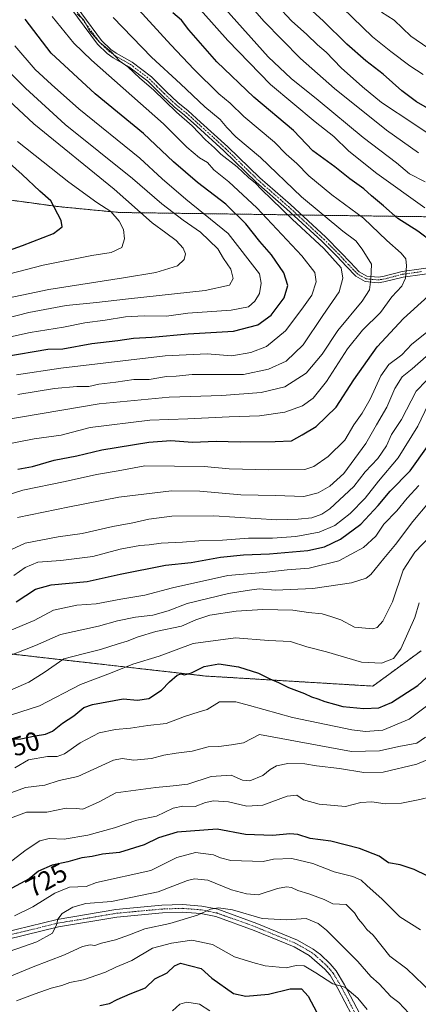
# Model space of a CAD drawing. Units: metres. Extents: x 628214 to 631678, y 4713423 to 4715800.
# Drawn here: x 628933 to 629083, y 4714707 to 4715077 of the extents above; entities that cross this region are included whole.
import ezdxf
from ezdxf.enums import TextEntityAlignment as Align

# ---------------------------------------------------------------- set-up
doc = ezdxf.new("R2010")
doc.units = ezdxf.units.M
doc.header["$MEASUREMENT"] = 0
doc.linetypes.add('TRAZO_Y_PUNTO', pattern=[1, 0.5, -0.25, 0, -0.25])
doc.linetypes.add('TRAZOS', pattern=[0.75, 0.5, -0.25])
for name, color, linetype, lineweight in [('Arbolado forestal', 92, 'TRAZOS', 0), ('Arbolado forestal CxS', 92, 'Continuous', 0), ('Camino', 19, 'Continuous', 0), ('Camino Cxs', 19, 'Continuous', 0), ('Camino eje', 39, 'TRAZO_Y_PUNTO', 13), ('Curva de nivel maestra', 36, 'Continuous', 30), ('Curva de nivel normal', 36, 'Continuous', 0), ('Pista no pavimentada', 254, 'Continuous', 13), ('Pista no pavimentada Cxs', 254, 'Continuous', 0), ('Pista pavimentada eje', 135, 'TRAZO_Y_PUNTO', 0), ('Rótulo de curva de nivel directora', 19, 'Continuous', 0)]:
    doc.layers.add(name, color=color, linetype=linetype, lineweight=lineweight)
doc.styles.add('Arial', font='txt', dxfattribs={"height": 0.2})

# ---------------------------------------------------------------- blocks, each defined once
blk = doc.blocks.new('*U151')
at = {"layer": 'Arbolado forestal CxS', "color": 92, "linetype": 'Continuous', "lineweight": 0}
blk.add_polyline3d([(629099.07, 4715002.8, 793.56), (628970.69, 4715004.57, 843.74), (628947.68, 4715006.78, 849.51), (628911.84, 4715011.65, 858.05), (628910.65, 4715028.91, 855.9), (628901.98, 4715037.87, 852.97), (628899.35, 4715040.57, 851.83), (628897.37, 4715040.42, 851.87), (628891.18, 4715032.45, 854.28), (628877.02, 4715018.73, 856.02), (628859.33, 4715016.08, 853.75), (628819.51, 4715018.29, 849.12), (628800.99, 4715035.8, 844.03), (628782.35, 4715044.4, 842.4), (628768.19, 4715055.91, 840.5), (628733.3, 4715078.77, 837.08)], dxfattribs=at)
blk = doc.blocks.new('*U164')
at = {"layer": 'Curva de nivel normal', "color": 36, "linetype": 'Continuous', "lineweight": 0}
blk.add_polyline3d([(628926.84, 4714926.58, 810), (628963.11, 4714932.7, 810), (628989.41, 4714935.2, 810), (629009.11, 4714935.77, 810), (629023.88, 4714936.9, 810), (629032.86, 4714939.08, 810), (629040.84, 4714944.2, 810), (629046.8, 4714951.32, 810), (629052.7, 4714960.29, 810), (629061.87, 4714971.21, 810), (629064.61, 4714975.51, 810), (629065.08, 4714979.51, 810), (629065.35, 4714985.21, 810), (629061.84, 4714990.84, 810), (629059.46, 4714993.95, 810), (629054.64, 4714997.58, 810), (629039.09, 4715010.48, 810), (629023.67, 4715025.29, 810), (629014.46, 4715032.97, 810), (629011, 4715036.53, 810), (629008.58, 4715039.52, 810), (629002.72, 4715044.22, 810), (628993.58, 4715052.85, 810), (628982.69, 4715062.98, 810), (628968.4, 4715077.78, 810)], dxfattribs=at)
blk = doc.blocks.new('*U176')
at = {"layer": 'Curva de nivel normal', "color": 36, "linetype": 'Continuous', "lineweight": 0}
for points in [[(628931.08, 4714868.16, 780), (628935.34, 4714871.18, 780), (628940.09, 4714873.15, 780), (628948.67, 4714873.86, 780), (628960.76, 4714875.39, 780), (628971.01, 4714878.05, 780), (628978.4, 4714879.45, 780), (628981.91, 4714879.73, 780), (628986.4, 4714880.4, 780), (628994.38, 4714880.73, 780), (629000.49, 4714881.24, 780), (629009.38, 4714881.49, 780), (629019.16, 4714882.23, 780), (629028.19, 4714882.24, 780), (629037.01, 4714882.84, 780), (629045.78, 4714884.5, 780), (629051.56, 4714886.98, 780), (629057.32, 4714891.44, 780), (629063.01, 4714897.31, 780), (629068.02, 4714903.64, 780), (629075.39, 4714912.45, 780), (629082.75, 4714924.24, 780), (629086.72, 4714932.42, 780)], [(629087.74, 4715033.51, 780), (629081.33, 4715037.92, 780), (629069.1, 4715045.93, 780), (629062.05, 4715051.78, 780), (629053.98, 4715058.86, 780), (629048.3, 4715064.8, 780), (629045.1, 4715067.59, 780), (629041.07, 4715071.42, 780), (629035.36, 4715076.62, 780), (629029.96, 4715082.34, 780)]]:
    blk.add_polyline3d(points, dxfattribs=at)
blk = doc.blocks.new('*U180')
at = {"layer": 'Curva de nivel normal', "color": 36, "linetype": 'Continuous', "lineweight": 0}
blk.add_polyline3d([(628932.05, 4714943.54, 820), (628948.68, 4714946.04, 820), (628987.84, 4714950.72, 820), (629003.6, 4714951.47, 820), (629012.89, 4714950.73, 820), (629020.07, 4714952.03, 820), (629025.95, 4714954.19, 820), (629033.07, 4714960.15, 820), (629039.24, 4714968.24, 820), (629042.98, 4714973.46, 820), (629044.63, 4714978.48, 820), (629044.16, 4714981.99, 820), (629039.2, 4714988.28, 820), (629022.25, 4715006.32, 820), (629011.76, 4715016.09, 820), (629006.1, 4715020.65, 820), (629003.73, 4715023.39, 820), (629000.8, 4715025.12, 820), (628996.05, 4715029.06, 820), (628987.19, 4715037.85, 820), (628960.18, 4715061.85, 820), (628953.57, 4715068.23, 820), (628945.41, 4715078.18, 820)], dxfattribs=at)
blk = doc.blocks.new('*U187')
at = {"layer": 'Curva de nivel normal', "color": 36, "linetype": 'Continuous', "lineweight": 0}
for points in [[(628932.43, 4714889.95, 790), (628951.89, 4714893.94, 790), (628970.45, 4714897.61, 790), (628990.29, 4714899.98, 790), (629000.85, 4714899.94, 790), (629016.34, 4714898.54, 790), (629029.34, 4714898.22, 790), (629040.02, 4714897.82, 790), (629045.35, 4714899.23, 790), (629049.68, 4714901.82, 790), (629055.02, 4714906.47, 790), (629063.32, 4714917.74, 790), (629067.25, 4714924.83, 790), (629071.2, 4714931.5, 790), (629074.18, 4714938.51, 790), (629076.92, 4714942.85, 790), (629080.67, 4714945.85, 790), (629085.87, 4714950.51, 790)], [(629085.54, 4715016.03, 790), (629079.64, 4715019.14, 790), (629074.74, 4715023.24, 790), (629062.2, 4715032.68, 790), (629045.35, 4715046.81, 790), (629035.18, 4715054.94, 790), (629026.52, 4715063.06, 790), (629010.56, 4715081.01, 790)]]:
    blk.add_polyline3d(points, dxfattribs=at)
blk = doc.blocks.new('*U188')
at = {"layer": 'Curva de nivel normal', "color": 36, "linetype": 'Continuous', "lineweight": 0}
blk.add_polyline3d([(628929.72, 4714957.85, 830), (628937.21, 4714959.49, 830), (628949.72, 4714961.44, 830), (628957.67, 4714963.18, 830), (628965.34, 4714964.14, 830), (628973.01, 4714965.43, 830), (628980.01, 4714965.76, 830), (628988.34, 4714965.58, 830), (628996.44, 4714966.73, 830), (629012.73, 4714967.82, 830), (629019.17, 4714969.19, 830), (629021.61, 4714971.24, 830), (629023.32, 4714974.14, 830), (629023.88, 4714977.97, 830), (629023.34, 4714981.55, 830), (629011.5, 4714996.7, 830), (628995.62, 4715009.63, 830), (628986.74, 4715017.26, 830), (628978.38, 4715024.92, 830), (628955.38, 4715043.56, 830), (628945.14, 4715052.65, 830), (628939.09, 4715058.32, 830), (628931.46, 4715067.19, 830)], dxfattribs=at)
blk = doc.blocks.new('*U199')
at = {"layer": 'Curva de nivel maestra', "color": 36, "linetype": 'Continuous', "lineweight": 30}
for points in [[(628932.47, 4714908.2, 800), (628938.03, 4714909.14, 800), (628946.17, 4714911.54, 800), (628954.74, 4714913.2, 800), (628964.06, 4714915.44, 800), (628981.75, 4714918.31, 800), (628990.04, 4714918.87, 800), (628998.2, 4714918.32, 800), (629006.98, 4714918.64, 800), (629016.03, 4714918.4, 800), (629029.18, 4714918.48, 800), (629035.34, 4714918.75, 800), (629039.4, 4714921, 800), (629044.56, 4714924.17, 800), (629052.17, 4714931.5, 800), (629058.77, 4714941.75, 800), (629067.5, 4714954.13, 800), (629077.46, 4714964.75, 800), (629086.62, 4714973.18, 800)], [(629088.45, 4714993.33, 800), (629082.8, 4714997.55, 800), (629075.28, 4715002.36, 800), (629069.94, 4715007.05, 800), (629065.42, 4715010.85, 800), (629062.54, 4715013.49, 800), (629057.24, 4715017.24, 800), (629051.59, 4715021.71, 800), (629043.35, 4715027.7, 800), (629036.14, 4715035.35, 800), (629021.21, 4715047.85, 800), (629007.31, 4715061.18, 800), (628996.74, 4715073.18, 800), (628993.99, 4715076.77, 800), (628990.79, 4715079.55, 800)]]:
    blk.add_polyline3d(points, dxfattribs=at)

msp = doc.modelspace()

# ---------------------------------------------------------------- linework, layer by layer
at = {"layer": 'Arbolado forestal', "color": 92, "linetype": 'TRAZOS', "lineweight": 0}
for points in [[(629099.07, 4715002.8, 793.56), (629039.15, 4715003.62, 813.1), (629037.58, 4715003.65, 813.43), (629036.01, 4715003.67, 813.92), (628970.68, 4715004.57, 843.74), (628947.68, 4715006.78, 849.51), (628911.84, 4715011.65, 858.05), (628910.65, 4715028.91, 855.9), (628901.98, 4715037.87, 852.97), (628899.35, 4715040.57, 851.83), (628897.37, 4715040.42, 851.87), (628891.18, 4715032.45, 854.28), (628877.02, 4715018.73, 856.02), (628859.33, 4715016.08, 853.75), (628819.51, 4715018.29, 849.12), (628800.99, 4715035.8, 844.03), (628782.34, 4715044.4, 842.4), (628768.19, 4715055.91, 840.5), (628733.3, 4715078.77, 837.08)], [(628621, 4715039.83, 838.23), (628612.27, 4715026.06, 834.82), (628611.38, 4715024.66, 834.79), (628610.49, 4715023.25, 834.72), (628608.83, 4715020.63, 834.12), (628595.29, 4715001.25, 827.26), (628591.7, 4714991.64, 823.54), (628598.67, 4714973.73, 814.4), (628615.48, 4714970.19, 814.33), (628638.49, 4714951.15, 810.83), (628665.92, 4714934.34, 810.26), (628698.4, 4714902.58, 806.83), (628720.96, 4714873.81, 804.58), (628757.68, 4714826.45, 803.3), (628827.84, 4714828.67, 783.45), (628888.45, 4714835.31, 771.55), (628928.71, 4714838.85, 765.24), (629003.04, 4714830.44, 748.21), (629065.89, 4714826.65, 752.6), (629084.03, 4714839.92, 752.33)]]:
    msp.add_polyline3d(points, dxfattribs=at)
at = {"layer": 'Arbolado forestal CxS', "color": 92, "linetype": 'Continuous', "lineweight": 0}
for points in [[(628733.3, 4715078.77, 837.08), (628768.19, 4715055.91, 840.5), (628782.35, 4715044.4, 842.4), (628800.99, 4715035.8, 844.03), (628819.51, 4715018.29, 849.12), (628859.33, 4715016.08, 853.75), (628877.02, 4715018.73, 856.02), (628891.18, 4715032.45, 854.28), (628897.37, 4715040.42, 851.87), (628899.35, 4715040.57, 851.83), (628901.98, 4715037.87, 852.97), (628910.65, 4715028.91, 855.9), (628911.84, 4715011.65, 858.05), (628947.68, 4715006.78, 849.51), (628970.68, 4715004.57, 843.74), (629099.07, 4715002.8, 793.56)], [(628698.4, 4714902.57, 806.82), (628720.96, 4714873.81, 804.58), (628757.68, 4714826.45, 803.3), (628827.84, 4714828.67, 783.45), (628888.45, 4714835.31, 771.55), (628928.71, 4714838.85, 765.24), (629003.04, 4714830.44, 748.21), (629065.89, 4714826.65, 752.6), (629084.03, 4714839.92, 752.33)], [(629084.03, 4714839.92, 752.33), (629065.89, 4714826.65, 752.6), (629003.04, 4714830.44, 748.21), (628928.71, 4714838.85, 765.24), (628888.45, 4714835.31, 771.55), (628827.84, 4714828.67, 783.45), (628757.68, 4714826.45, 803.3), (628720.96, 4714873.81, 804.58), (628698.4, 4714902.57, 806.82)]]:
    msp.add_polyline3d(points, dxfattribs=at)
at = {"layer": 'Camino', "color": 19, "linetype": 'Continuous', "lineweight": 0}
for points in [[(629091.55, 4714982.33, 800.2), (629077.28, 4714980.32, 805.26), (629069.99, 4714978.46, 808.1), (629067.9, 4714978.18, 808.61), (629063.04, 4714978.62, 810.9), (629059.45, 4714980.65, 812.55), (629055.97, 4714984.28, 813.77), (629052.37, 4714988.15, 813.75), (629046.79, 4714993.74, 813.69), (629033.5, 4715005.98, 814.21), (629022.04, 4715016, 814.66), (629009.93, 4715027.71, 814.2), (628999.79, 4715036.98, 814.29), (628995.16, 4715041.13, 814.62), (628991.26, 4715044.27, 814.37), (628986.84, 4715048.45, 814.09), (628981.31, 4715053.9, 814.36), (628974.28, 4715059.31, 814.88), (628968.37, 4715062.63, 815.91), (628966.12, 4715064.25, 816.26), (628962.41, 4715067.8, 815.84), (628947.43, 4715088.18, 815.38)], [(628949.16, 4715089.37, 814.5), (628963.99, 4715069.2, 814.71), (628967.47, 4715065.86, 814.91), (628969.5, 4715064.4, 814.58), (628975.45, 4715061.06, 813.82), (628982.69, 4715055.49, 813.3), (628988.29, 4715049.96, 813.16), (628992.64, 4715045.86, 813.3), (628996.52, 4715042.73, 813.39), (629001.2, 4715038.54, 813.13), (629011.37, 4715029.24, 812.91), (629023.46, 4715017.54, 813.77), (629034.9, 4715007.54, 813.08), (629048.24, 4714995.26, 813.03), (629053.88, 4714989.6, 813.18), (629057.49, 4714985.73, 812.97), (629060.76, 4714982.33, 812.03), (629063.68, 4714980.67, 810.63), (629067.85, 4714980.29, 808.81), (629069.59, 4714980.53, 808.34), (629076.87, 4714982.39, 805.53), (629091.21, 4714984.4, 800.41)]]:
    msp.add_polyline3d(points, dxfattribs=at)
at = {"layer": 'Camino Cxs', "color": 19, "linetype": 'Continuous', "lineweight": 0}
for points in [[(629091.55, 4714982.33, 800.2), (629077.28, 4714980.32, 805.26), (629069.99, 4714978.46, 808.1), (629067.9, 4714978.18, 808.61), (629063.04, 4714978.62, 810.9), (629059.45, 4714980.65, 812.55), (629055.97, 4714984.28, 813.77), (629052.37, 4714988.15, 813.75), (629046.79, 4714993.74, 813.69), (629033.5, 4715005.98, 814.21), (629022.04, 4715016, 814.66), (629009.93, 4715027.71, 814.2), (628999.79, 4715036.98, 814.29), (628995.16, 4715041.13, 814.62), (628991.26, 4715044.27, 814.37), (628986.84, 4715048.45, 814.09), (628981.31, 4715053.9, 814.36), (628974.28, 4715059.31, 814.88), (628968.37, 4715062.63, 815.91), (628966.12, 4715064.25, 816.26), (628962.41, 4715067.8, 815.84), (628947.43, 4715088.18, 815.38)], [(628949.16, 4715089.37, 814.5), (628963.99, 4715069.2, 814.71), (628967.47, 4715065.86, 814.91), (628969.5, 4715064.4, 814.58), (628975.45, 4715061.06, 813.82), (628982.69, 4715055.49, 813.3), (628988.29, 4715049.96, 813.16), (628992.64, 4715045.86, 813.3), (628996.52, 4715042.73, 813.39), (629001.2, 4715038.54, 813.13), (629011.37, 4715029.24, 812.91), (629023.46, 4715017.54, 813.77), (629034.9, 4715007.54, 813.08), (629048.24, 4714995.26, 813.03), (629053.88, 4714989.6, 813.18), (629057.49, 4714985.73, 812.97), (629060.76, 4714982.33, 812.03), (629063.68, 4714980.67, 810.63), (629067.85, 4714980.29, 808.81), (629069.59, 4714980.53, 808.34), (629076.87, 4714982.39, 805.53), (629091.21, 4714984.4, 800.41)]]:
    msp.add_polyline3d(points, dxfattribs=at)
at = {"layer": 'Camino eje', "color": 39, "linetype": 'TRAZO_Y_PUNTO', "lineweight": 13}
msp.add_polyline3d([(628948.3, 4715088.78, 814.94), (628963.2, 4715068.5, 815.21), (628965.06, 4715066.73, 815.46), (628966.8, 4715065.06, 815.59), (628968.94, 4715063.52, 815.24), (628974.87, 4715060.19, 814.32), (628982, 4715054.7, 813.86), (628984.8, 4715051.93, 813.93), (628987.57, 4715049.21, 813.64), (628989.74, 4715047.16, 813.8), (628991.95, 4715045.07, 813.81), (628993.9, 4715043.5, 813.83), (628995.84, 4715041.93, 813.99), (629000.5, 4715037.76, 813.68), (629010.65, 4715028.48, 813.53), (629016.7, 4715022.63, 814.02), (629022.75, 4715016.77, 814.2), (629034.2, 4715006.76, 813.62), (629040.85, 4715000.64, 813.48), (629047.52, 4714994.5, 813.38), (629050.34, 4714991.67, 813.59), (629053.13, 4714988.88, 813.45), (629054.93, 4714986.94, 813.7), (629056.73, 4714985.01, 813.37), (629058.37, 4714983.31, 812.9), (629060.11, 4714981.49, 812.28), (629061.57, 4714980.66, 811.7), (629063.36, 4714979.65, 810.76), (629067.88, 4714979.24, 808.74), (629068.92, 4714979.38, 808.46), (629069.79, 4714979.5, 808.23), (629077.08, 4714981.36, 805.39), (629084.25, 4714982.36, 802.69)], dxfattribs=at)
at = {"layer": 'Curva de nivel maestra', "color": 36, "linetype": 'Continuous', "lineweight": 30}
for points in [[(629092.89, 4715040.05, 775), (629082.31, 4715046.14, 775), (629076.78, 4715050.26, 775), (629069.78, 4715056.55, 775), (629063.25, 4715061.53, 775), (629056.13, 4715067.85, 775), (629047.18, 4715076.53, 775), (629039.16, 4715083.84, 775)], [(628927.67, 4714950.49, 825), (628943.76, 4714953.19, 825), (628949.47, 4714953.31, 825), (628960.38, 4714955.4, 825), (628970.08, 4714956.42, 825), (628975.97, 4714957.36, 825), (628982.85, 4714957.69, 825), (628996.5, 4714959.01, 825), (629013.6, 4714959.97, 825), (629022.72, 4714962.37, 825), (629027.64, 4714966.04, 825), (629032.56, 4714972.51, 825), (629033.97, 4714977.18, 825), (629032.48, 4714981.88, 825), (629027.85, 4714988.65, 825), (629023.46, 4714993.73, 825), (629018.18, 4715000.3, 825), (629010.69, 4715007.69, 825), (629000.04, 4715015.87, 825), (628990.98, 4715023.65, 825), (628979.7, 4715034.21, 825), (628961.61, 4715049.11, 825), (628945.03, 4715064.36, 825), (628935.29, 4715077.16, 825)], [(628922.67, 4714988.04, 850), (628934.22, 4714992.15, 850), (628945.88, 4714996.65, 850), (628949.18, 4714999.18, 850), (628948.77, 4715001.51, 850), (628944.87, 4715008.92, 850), (628940.78, 4715012.54, 850), (628934.12, 4715018.78, 850), (628925.63, 4715026.31, 850)], [(628931.9, 4714858.33, 775), (628939.1, 4714863.02, 775), (628945.08, 4714864.64, 775), (628958.58, 4714865.94, 775), (628971.01, 4714868.74, 775), (628988.01, 4714872.09, 775), (628997.67, 4714873.05, 775), (629008.67, 4714875.03, 775), (629017.34, 4714876.02, 775), (629027.11, 4714876.34, 775), (629041.42, 4714877.62, 775), (629047.78, 4714878.92, 775), (629053.71, 4714881.87, 775), (629061.32, 4714887.54, 775), (629067.85, 4714894.52, 775), (629072.37, 4714899.88, 775), (629079.91, 4714907.46, 775), (629086.44, 4714916.6, 775)], [(628929.01, 4714806.73, 750), (628933.67, 4714806.79, 750), (628939.01, 4714807.93, 750), (628942.96, 4714808.54, 750), (628945.49, 4714809.69, 750), (628949.33, 4714812.72, 750), (628953.55, 4714815.48, 750), (628957.35, 4714818.6, 750), (628960.58, 4714819.72, 750), (628972.04, 4714821.87, 750), (628977.49, 4714821.36, 750), (628981.8, 4714822, 750), (628986.52, 4714825.07, 750), (628989.56, 4714828.22, 750), (628992.4, 4714830.73, 750), (628993.7, 4714831.28, 750), (628995.08, 4714830.92, 750), (628997.8, 4714831.66, 750), (629002.54, 4714834.04, 750), (629008.09, 4714835.06, 750), (629015.44, 4714833.86, 750), (629022.88, 4714831.53, 750), (629027.24, 4714829.43, 750), (629030.4, 4714828.06, 750), (629034.19, 4714826.07, 750), (629040.23, 4714823.9, 750), (629042.88, 4714822.6, 750), (629045.23, 4714821.9, 750), (629047.81, 4714820.84, 750), (629051.5, 4714819.92, 750), (629054.65, 4714818.94, 750), (629062.51, 4714818.19, 750), (629068.16, 4714818.49, 750), (629072.89, 4714820.46, 750), (629082.8, 4714826.94, 750), (629090.71, 4714834.1, 750)], [(629086.27, 4714755.44, 725), (629081.41, 4714757.72, 725), (629076.12, 4714759.48, 725), (629071.75, 4714760.26, 725), (629068.24, 4714762.81, 725), (629060.85, 4714765.62, 725), (629050.16, 4714768.38, 725), (629042.38, 4714769.45, 725), (629037.76, 4714770.87, 725), (629034.67, 4714771.19, 725), (629028.34, 4714770.51, 725), (629018.01, 4714770.95, 725), (629007.42, 4714772.97, 725), (628992.33, 4714771.73, 725), (628985.4, 4714769.68, 725), (628979.98, 4714767, 725), (628970.68, 4714764.19, 725), (628964.38, 4714763.53, 725), (628960.48, 4714762.63, 725), (628956.51, 4714762.18, 725), (628951.25, 4714760.58, 725), (628945.42, 4714759.41, 725), (628940.35, 4714757.11, 725), (628936.76, 4714754.3, 725), (628927.01, 4714749, 725)], [(628963.34, 4714706.61, 700), (628967.01, 4714707.37, 700), (628969.86, 4714708.93, 700), (628974.77, 4714711.07, 700), (628980.52, 4714713.36, 700), (628983.99, 4714716.69, 700), (628988.67, 4714718.88, 700), (628991.34, 4714721.56, 700), (628993.67, 4714722.61, 700), (629001.37, 4714720.56, 700), (629005.36, 4714716.89, 700), (629013.56, 4714711.22, 700), (629018.22, 4714710.21, 700), (629026.64, 4714710.92, 700), (629034.78, 4714712.94, 700), (629039.07, 4714712.92, 700), (629041.59, 4714710.17, 700), (629044.83, 4714704, 700)]]:
    msp.add_polyline3d(points, dxfattribs=at)
at = {"layer": 'Curva de nivel normal', "color": 36, "linetype": 'Continuous', "lineweight": 0}
for points in [[(629083.02, 4715027, 785), (629070.97, 4715035.55, 785), (629051.51, 4715051.12, 785), (629038.75, 4715062.41, 785), (629024.99, 4715076.46, 785), (629007.87, 4715096.05, 785)], [(629085.44, 4715006.27, 795), (629067.38, 4715019.2, 795), (629056.82, 4715027.65, 795), (629051.23, 4715033.06, 795), (629044.23, 4715038.63, 795), (629027.39, 4715052.69, 795), (629011.36, 4715069.2, 795), (628991.91, 4715091.17, 795)], [(628926.54, 4714917.18, 805), (628938.64, 4714919.52, 805), (628948.76, 4714920.91, 805), (628959.7, 4714923.74, 805), (628982.06, 4714926.56, 805), (628996.4, 4714927.04, 805), (629011.94, 4714927.78, 805), (629023.34, 4714928.13, 805), (629032.8, 4714929.6, 805), (629039.52, 4714931.95, 805), (629043.51, 4714934.85, 805), (629048.49, 4714941.08, 805), (629056.38, 4714953.37, 805), (629062.05, 4714960.34, 805), (629068.74, 4714966.97, 805), (629073.06, 4714972.85, 805), (629076.76, 4714976.85, 805), (629078.15, 4714979.85, 805), (629078.52, 4714984.51, 805), (629078.29, 4714987.12, 805), (629076.56, 4714989.29, 805), (629071.14, 4714994.11, 805), (629062.43, 4715002.38, 805), (629050.49, 4715011.18, 805), (629041.83, 4715018.3, 805), (629037.28, 4715023.03, 805), (629033.35, 4715026.51, 805), (629028.92, 4715030.95, 805), (629017.48, 4715040.64, 805), (629012.26, 4715045.6, 805), (629008.04, 4715049.19, 805), (628998.71, 4715058.23, 805), (628990.03, 4715067.55, 805), (628976.58, 4715082.24, 805)], [(629054.46, 4715081.42, 770), (629065.74, 4715070.6, 770), (629072.69, 4715065.1, 770), (629079.8, 4715059.63, 770), (629084.74, 4715056.37, 770)], [(629101.3, 4715056.31, 765), (629080.12, 4715070.82, 765), (629073.87, 4715076.83, 765), (629069.2, 4715079.81, 765)], [(628932.54, 4714936.21, 815), (628946.34, 4714938.49, 815), (628954.67, 4714939.2, 815), (628959.17, 4714939.22, 815), (628963, 4714940.04, 815), (628969.35, 4714940.8, 815), (628976.05, 4714941.84, 815), (628981.85, 4714941.88, 815), (628988.34, 4714942.94, 815), (628992.01, 4714943.1, 815), (628998.01, 4714943.7, 815), (629007.34, 4714943.77, 815), (629017.34, 4714943.66, 815), (629026.67, 4714945.67, 815), (629033.34, 4714948.75, 815), (629039.68, 4714954.87, 815), (629047.14, 4714965.92, 815), (629053.25, 4714974.74, 815), (629054.68, 4714979.9, 815), (629054, 4714983.83, 815), (629047.43, 4714991.07, 815), (629035.57, 4715002.07, 815), (629027.99, 4715009.5, 815), (629024.02, 4715013.19, 815), (629021.8, 4715015.64, 815), (629019.16, 4715017.67, 815), (629014.89, 4715021.7, 815), (629008.76, 4715026.48, 815), (629006.37, 4715028.85, 815), (629002.98, 4715031.85, 815), (628997.98, 4715037.16, 815), (628992.13, 4715042.31, 815), (628983.49, 4715050.66, 815), (628978.4, 4715055.07, 815), (628973.84, 4715059.34, 815), (628970.85, 4715061.46, 815), (628967.53, 4715064.96, 815), (628963.34, 4715068.43, 815), (628959.44, 4715072.77, 815), (628957.26, 4715076.76, 815), (628954.8, 4715079.26, 815)], [(628927.34, 4714964.66, 835), (628936.67, 4714967.04, 835), (628950.67, 4714969.67, 835), (628962.1, 4714970.72, 835), (628974.05, 4714972.19, 835), (629002.94, 4714975.21, 835), (629012.1, 4714977.32, 835), (629013.41, 4714979.81, 835), (629012.52, 4714983.28, 835), (629009.81, 4714987.3, 835), (629007.69, 4714990.86, 835), (629001.16, 4714997.16, 835), (628994.66, 4715001.64, 835), (628986.6, 4715007.83, 835), (628975.56, 4715017.4, 835), (628950.36, 4715037.62, 835), (628935.41, 4715051.25, 835), (628927.04, 4715059.68, 835)], [(628972.22, 4714980.06, 840), (628984.36, 4714982.03, 840), (628992.46, 4714984.58, 840), (628995.05, 4714986.86, 840), (628995.49, 4714989.07, 840), (628994.69, 4714991.15, 840), (628991.95, 4714994.01, 840), (628988.09, 4714996.98, 840), (628983, 4715000.68, 840), (628968.67, 4715013.36, 840), (628938.49, 4715037.83, 840), (628921.35, 4715053.78, 840)], [(628926.12, 4714980.65, 845), (628942.09, 4714984.77, 845), (628960.31, 4714988.43, 845), (628967.63, 4714989.51, 845), (628971.56, 4714991.42, 845), (628972.62, 4714994.64, 845), (628972.22, 4714998.14, 845), (628970.59, 4715001.36, 845), (628967.4, 4715004.89, 845), (628962.2, 4715008.36, 845), (628951.64, 4715015.92, 845), (628932.35, 4715031.22, 845)], [(628923.72, 4714971.34, 840), (628944.13, 4714975.67, 840), (628972.22, 4714980.06, 840)], [(628926.18, 4714897.59, 795), (628934.43, 4714900.22, 795), (628950.29, 4714903.46, 795), (628962.06, 4714906.19, 795), (628970.19, 4714907.56, 795), (628980.29, 4714909.42, 795), (629002.47, 4714909.21, 795), (629011.86, 4714908.24, 795), (629026.8, 4714907.86, 795), (629040.35, 4714908.03, 795), (629043.71, 4714909.17, 795), (629049.12, 4714912.85, 795), (629055.33, 4714919.1, 795), (629058.78, 4714924.84, 795), (629061.94, 4714929.17, 795), (629064.88, 4714934.42, 795), (629068.85, 4714943.19, 795), (629071.95, 4714947.41, 795), (629076.74, 4714951.08, 795), (629080.5, 4714955.16, 795), (629087.34, 4714960.51, 795)], [(628928.52, 4714877.25, 785), (628935.26, 4714880.38, 785), (628947.7, 4714882.77, 785), (628956.69, 4714883.93, 785), (628968.16, 4714886.67, 785), (628975.73, 4714887.95, 785), (628981.77, 4714889.39, 785), (628990.33, 4714890.48, 785), (629006.17, 4714890.56, 785), (629029.84, 4714889.06, 785), (629037.88, 4714889.41, 785), (629043.02, 4714889.89, 785), (629046.7, 4714891.19, 785), (629049.68, 4714893.27, 785), (629058.73, 4714901.6, 785), (629062.97, 4714907.17, 785), (629067.73, 4714912.12, 785), (629070.96, 4714916.85, 785), (629072.84, 4714921.15, 785), (629076.7, 4714926.84, 785), (629082.11, 4714937.51, 785), (629089.92, 4714945.48, 785)], [(628925.58, 4714836.68, 765), (628939.15, 4714841.92, 765), (628948.57, 4714845.98, 765), (628962.82, 4714849.14, 765), (628969.94, 4714851.18, 765), (628976.75, 4714852.57, 765), (628983.28, 4714853.32, 765), (628989.01, 4714854.96, 765), (628996.19, 4714857.71, 765), (629011.62, 4714861.47, 765), (629018.68, 4714862.58, 765), (629023.21, 4714863.16, 765), (629029.34, 4714862.71, 765), (629043.41, 4714863.35, 765), (629057.92, 4714865.47, 765), (629063.35, 4714867.22, 765), (629065.19, 4714868.57, 765), (629069.96, 4714874.59, 765), (629074.35, 4714879.84, 765), (629080.89, 4714888.5, 765), (629092.72, 4714902.5, 765)], [(629083.22, 4714901.98, 770), (629078.82, 4714897.26, 770), (629074.88, 4714892.47, 770), (629070.02, 4714887.5, 770), (629067.01, 4714883.02, 770), (629062.35, 4714878.77, 770), (629053.08, 4714873.7, 770), (629042.03, 4714870.91, 770), (629033.69, 4714870.36, 770), (629026.08, 4714869.47, 770), (629011.4, 4714868.15, 770), (628990.58, 4714863.59, 770), (628980.25, 4714860.78, 770), (628971.24, 4714859.28, 770), (628962.01, 4714857.52, 770), (628954.67, 4714857.08, 770), (628945.96, 4714855.17, 770), (628938.61, 4714851.24, 770), (628928.83, 4714847.18, 770)], [(629087.67, 4714883.27, 760), (629081.68, 4714877, 760), (629077.33, 4714870.22, 760), (629073.26, 4714858.36, 760), (629069.66, 4714851.02, 760), (629067.49, 4714848.65, 760), (629065.91, 4714848.19, 760), (629059.02, 4714848.81, 760), (629053.9, 4714851.53, 760), (629050.54, 4714852.67, 760), (629046.9, 4714853.76, 760), (629041.7, 4714854.28, 760), (629035.81, 4714855.12, 760), (629024.57, 4714855.4, 760), (629014.6, 4714854.76, 760), (629004.67, 4714853.27, 760), (628999.35, 4714851.59, 760), (628994.01, 4714849.19, 760), (628984.34, 4714847.12, 760), (628977.67, 4714845.2, 760), (628973.64, 4714843.5, 760), (628970.2, 4714842.54, 760), (628963.64, 4714840.4, 760), (628957.11, 4714838.79, 760), (628949.83, 4714836.84, 760), (628942.42, 4714831.81, 760), (628936.63, 4714828.18, 760), (628929.51, 4714824.99, 760)], [(628930.1, 4714815.84, 755), (628940.67, 4714819.19, 755), (628956.08, 4714827.31, 755), (628967.32, 4714831.45, 755), (628975.75, 4714834.9, 755), (628985.67, 4714837.86, 755), (628998.34, 4714842.6, 755), (629014.34, 4714844.78, 755), (629026.67, 4714843.82, 755), (629034.97, 4714843.36, 755), (629041.08, 4714841.36, 755), (629048.54, 4714839.58, 755), (629061.57, 4714835.6, 755), (629069.19, 4714835.33, 755), (629073.71, 4714836.97, 755), (629076.45, 4714840.7, 755), (629081.66, 4714852.37, 755), (629083.3, 4714857.98, 755)], [(628931.35, 4714795.91, 745), (628936.57, 4714799.01, 745), (628943.61, 4714800.25, 745), (628947.24, 4714800.19, 745), (628950.06, 4714801.2, 745), (628955.9, 4714805.36, 745), (628963.06, 4714809.13, 745), (628969.23, 4714810.4, 745), (628974.91, 4714810.8, 745), (628981.38, 4714811.87, 745), (628988.28, 4714812.65, 745), (628995.16, 4714815.21, 745), (629000.67, 4714817.01, 745), (629003.67, 4714817.84, 745), (629008.23, 4714820.7, 745), (629014.45, 4714820.78, 745), (629019.53, 4714819.36, 745), (629035.69, 4714814.83, 745), (629058.04, 4714810.21, 745), (629063.08, 4714809.66, 745), (629069.63, 4714810.16, 745), (629079.51, 4714814.25, 745), (629091.02, 4714822.93, 745)], [(628927.47, 4714785.69, 740), (628935.42, 4714788.56, 740), (628942.64, 4714789.42, 740), (628948.01, 4714791.18, 740), (628955.01, 4714792.7, 740), (628968.42, 4714798.77, 740), (628971.69, 4714799.45, 740), (628976.04, 4714798.87, 740), (628982.8, 4714799.46, 740), (628987.43, 4714800.66, 740), (628992, 4714801.43, 740), (628997.99, 4714802.15, 740), (629003.99, 4714803.82, 740), (629008.08, 4714803.92, 740), (629012.83, 4714804.58, 740), (629017.27, 4714805.3, 740), (629023.34, 4714808.41, 740), (629057.92, 4714802.1, 740), (629068.35, 4714802.37, 740), (629075.68, 4714803.97, 740), (629082.4, 4714805.19, 740), (629085.69, 4714807.47, 740)], [(628929.72, 4714777.08, 735), (628935.8, 4714779.24, 735), (628943.36, 4714779.29, 735), (628950.67, 4714780.75, 735), (628954.45, 4714780.61, 735), (628956.91, 4714780.38, 735), (628963.09, 4714783.16, 735), (628969.34, 4714786.56, 735), (628984.41, 4714788.6, 735), (628990.94, 4714789.23, 735), (628996.38, 4714789.85, 735), (629005.17, 4714792.74, 735), (629012.71, 4714793.22, 735), (629016.92, 4714791.36, 735), (629019.67, 4714791.12, 735), (629024.59, 4714793.11, 735), (629027.34, 4714795.34, 735), (629029.67, 4714796.73, 735), (629034.01, 4714797.52, 735), (629040.35, 4714797.41, 735), (629044.68, 4714796.69, 735), (629053.35, 4714795.76, 735), (629062.46, 4714794.25, 735), (629069.77, 4714794.36, 735), (629082.46, 4714797.34, 735), (629092.22, 4714801.48, 735)], [(628930.32, 4714761, 730), (628935.62, 4714765.14, 730), (628940.84, 4714768.57, 730), (628944.33, 4714769.38, 730), (628949.96, 4714769.18, 730), (628958.87, 4714770.66, 730), (628968.89, 4714773.47, 730), (628977.24, 4714776.26, 730), (628984.65, 4714777.8, 730), (628990.85, 4714780.78, 730), (628994.5, 4714781.6, 730), (628999.12, 4714781.39, 730), (629003.01, 4714782.88, 730), (629006.01, 4714783.57, 730), (629011.66, 4714783.22, 730), (629018.58, 4714781.49, 730), (629024.58, 4714781.94, 730), (629033.66, 4714785.36, 730), (629037.34, 4714785.62, 730), (629039.86, 4714783.98, 730), (629045.67, 4714782.28, 730), (629055.66, 4714781.48, 730), (629061.37, 4714782.89, 730), (629065.53, 4714783.16, 730), (629070.51, 4714782.37, 730), (629076.62, 4714782.62, 730), (629082.88, 4714783.93, 730), (629088.27, 4714785.16, 730)], [(628931.26, 4714740.38, 720), (628938.16, 4714743.74, 720), (628946.38, 4714748.85, 720), (628951.96, 4714751.07, 720), (628958.19, 4714751.37, 720), (628962.07, 4714752.92, 720), (628982.54, 4714757.38, 720), (628992.28, 4714762.27, 720), (628999.28, 4714764.11, 720), (629006.07, 4714763.24, 720), (629008.67, 4714762.12, 720), (629012.5, 4714761.14, 720), (629024.63, 4714760.76, 720), (629028.62, 4714761.65, 720), (629035.44, 4714761.92, 720), (629043.35, 4714759.97, 720), (629051.35, 4714756.94, 720), (629058.43, 4714755.12, 720), (629061.55, 4714753.69, 720), (629063.59, 4714751.74, 720), (629069.45, 4714746.6, 720), (629076.02, 4714739.96, 720), (629083.77, 4714735.04, 720)], [(628924.18, 4714725.19, 715), (628939.65, 4714730.57, 715), (628945.56, 4714733.9, 715), (628947.09, 4714736.93, 715), (628947.5, 4714739.16, 715), (628949.23, 4714741.28, 715), (628953.23, 4714743.64, 715), (628958.01, 4714744.97, 715), (628967.67, 4714745.76, 715), (628985.24, 4714749.36, 715), (628996.29, 4714753.68, 715), (628998.84, 4714754.28, 715), (629003.95, 4714753.7, 715), (629012.75, 4714750.14, 715), (629018.46, 4714748.62, 715), (629022.8, 4714748.3, 715), (629030.08, 4714750.58, 715), (629033.43, 4714751.25, 715), (629035.37, 4714750.95, 715), (629037.68, 4714749.83, 715), (629041.86, 4714748.62, 715), (629047.65, 4714746.43, 715), (629050.86, 4714744.91, 715), (629055.86, 4714744.56, 715), (629058.94, 4714741.53, 715), (629060.49, 4714739.16, 715), (629062.18, 4714737.17, 715), (629063.62, 4714735.26, 715), (629066.01, 4714733.15, 715), (629072.29, 4714725.22, 715), (629078.66, 4714720.49, 715), (629088.01, 4714711.46, 715)], [(628929.51, 4714717.58, 710), (628938.3, 4714721.24, 710), (628950.01, 4714725.67, 710), (628956.76, 4714728.83, 710), (628959.68, 4714729.48, 710), (628961.42, 4714729.17, 710), (628964.01, 4714730.08, 710), (628969.22, 4714731.34, 710), (628974.51, 4714733.24, 710), (628980.22, 4714735.43, 710), (628989.67, 4714737.46, 710), (628999.97, 4714740.6, 710), (629004.92, 4714742.82, 710), (629007.86, 4714743.38, 710), (629013.18, 4714742.57, 710), (629024.37, 4714739.36, 710), (629033.34, 4714738.86, 710), (629040.9, 4714739.33, 710), (629045.4, 4714737.45, 710), (629048.42, 4714734.98, 710), (629060.28, 4714723.16, 710), (629065.13, 4714717.59, 710), (629068.32, 4714714.84, 710), (629072.65, 4714710, 710), (629075.65, 4714707.82, 710), (629079.38, 4714703.82, 710)], [(628932.01, 4714708.36, 705), (628939.01, 4714711.11, 705), (628945.01, 4714713.22, 705), (628949.01, 4714714.24, 705), (628952.01, 4714715.25, 705), (628957.21, 4714716.28, 705), (628962.16, 4714718.07, 705), (628965.48, 4714719.17, 705), (628969.37, 4714721.06, 705), (628975.4, 4714723.61, 705), (628983.08, 4714728.22, 705), (628990.3, 4714730.12, 705), (628997.89, 4714731.24, 705), (629005.6, 4714729.54, 705), (629013.97, 4714724.94, 705), (629020.86, 4714722.82, 705), (629025.45, 4714721.59, 705), (629033.34, 4714720.84, 705), (629037.11, 4714721.7, 705), (629040.08, 4714721.52, 705), (629044.52, 4714718.88, 705), (629050.81, 4714714.79, 705), (629055.35, 4714713.56, 705), (629060.23, 4714709.41, 705), (629063.7, 4714705.17, 705)], [(628990.67, 4714704.69, 695), (628993.34, 4714707.13, 695), (628996.01, 4714707.98, 695), (629000.75, 4714707.14, 695), (629004.64, 4714704.67, 695)]]:
    msp.add_polyline3d(points, dxfattribs=at)
at = {"layer": 'Pista no pavimentada', "color": 254, "linetype": 'Continuous', "lineweight": 13}
for points in [[(628814.28, 4714698.07, 723.29), (628846.05, 4714712.23, 722.35), (628853.24, 4714715.81, 722.28), (628871.65, 4714726.05, 721.18), (628875.89, 4714727.64, 720.4), (628880.18, 4714728.53, 719.99), (628884.44, 4714728.98, 719.92), (628898.17, 4714729.05, 718.88), (628909.23, 4714730.28, 718.36), (628921.56, 4714732.71, 716.87), (628947.24, 4714738.98, 715.12), (628969.29, 4714742.71, 713.02), (628986.66, 4714744.33, 712.05), (628994.36, 4714744.59, 711.28), (629001.66, 4714744.01, 710.42), (629007.64, 4714742.8, 709.89), (629022.36, 4714737.51, 708.89), (629037.61, 4714731.27, 707), (629043.5, 4714727.87, 706.65), (629046.21, 4714725.8, 706.39), (629049.91, 4714722.29, 705.96), (629052.12, 4714719.69, 705.81), (629055.25, 4714714.44, 705.16), (629063.21, 4714699.27, 703.2)], [(629060.68, 4714697.97, 702.68), (629052.77, 4714713.05, 704.9), (629049.8, 4714718.03, 705.34), (629047.84, 4714720.33, 705.64), (629041.92, 4714725.5, 706.35), (629036.35, 4714728.71, 707.12), (629021.34, 4714734.85, 708.53), (629006.87, 4714740.05, 709.61), (629001.26, 4714741.19, 709.88), (628994.3, 4714741.74, 710.41), (628986.84, 4714741.49, 711.22), (628969.66, 4714739.89, 712.96), (628947.82, 4714736.19, 714.69), (628922.17, 4714729.93, 716.72), (628909.66, 4714727.46, 717.69), (628898.34, 4714726.2, 718.41), (628884.6, 4714726.13, 719.5), (628876.68, 4714724.9, 720.18), (628872.85, 4714723.46, 720.47), (628854.57, 4714713.29, 721.76), (628847.26, 4714709.66, 722.19), (628815.34, 4714695.43, 722.95)]]:
    msp.add_polyline3d(points, dxfattribs=at)
at = {"layer": 'Pista no pavimentada Cxs', "color": 254, "linetype": 'Continuous', "lineweight": 0}
for points in [[(628814.28, 4714698.07, 723.29), (628846.05, 4714712.23, 722.35), (628853.24, 4714715.81, 722.28), (628871.65, 4714726.05, 721.18), (628875.89, 4714727.64, 720.4), (628880.18, 4714728.53, 719.99), (628884.44, 4714728.98, 719.92), (628898.17, 4714729.05, 718.88), (628909.23, 4714730.28, 718.36), (628921.56, 4714732.71, 716.87), (628947.24, 4714738.98, 715.12), (628969.29, 4714742.71, 713.02), (628986.66, 4714744.33, 712.05), (628994.36, 4714744.59, 711.28), (629001.66, 4714744.01, 710.42), (629007.64, 4714742.8, 709.89), (629022.36, 4714737.51, 708.89), (629037.61, 4714731.27, 707), (629043.5, 4714727.87, 706.65), (629046.21, 4714725.8, 706.39), (629049.91, 4714722.29, 705.96), (629052.12, 4714719.69, 705.81), (629055.25, 4714714.44, 705.16), (629063.21, 4714699.27, 703.2)], [(629060.68, 4714697.97, 702.68), (629052.77, 4714713.05, 704.9), (629049.8, 4714718.03, 705.34), (629047.84, 4714720.33, 705.64), (629041.92, 4714725.5, 706.35), (629036.35, 4714728.71, 707.12), (629021.34, 4714734.85, 708.53), (629006.87, 4714740.05, 709.61), (629001.26, 4714741.19, 709.88), (628994.3, 4714741.74, 710.41), (628986.84, 4714741.49, 711.22), (628969.66, 4714739.89, 712.96), (628947.82, 4714736.19, 714.69), (628922.17, 4714729.93, 716.72), (628909.66, 4714727.46, 717.69), (628898.34, 4714726.2, 718.41), (628884.6, 4714726.13, 719.5), (628876.68, 4714724.9, 720.18), (628872.85, 4714723.46, 720.47), (628854.57, 4714713.29, 721.76), (628847.26, 4714709.66, 722.19), (628815.34, 4714695.43, 722.95)]]:
    msp.add_polyline3d(points, dxfattribs=at)
at = {"layer": 'Pista pavimentada eje', "color": 135, "linetype": 'TRAZO_Y_PUNTO', "lineweight": 0}
msp.add_polyline3d([(629061.95, 4714698.62, 702.88), (629054.01, 4714713.75, 705.01), (629050.96, 4714718.86, 705.54), (629049.86, 4714720.16, 705.67), (629048.88, 4714721.31, 705.82), (629047.03, 4714723.07, 706.12), (629044.07, 4714725.65, 706.38), (629042.71, 4714726.69, 706.51), (629039.93, 4714728.29, 706.87), (629036.98, 4714729.99, 707.08), (629021.85, 4714736.18, 708.67), (629007.26, 4714741.43, 709.74), (629004.27, 4714742.03, 709.89), (629001.46, 4714742.6, 710.08), (628994.33, 4714743.17, 710.78), (628986.75, 4714742.91, 711.46), (628969.48, 4714741.3, 712.99), (628958.56, 4714739.45, 713.87), (628947.53, 4714737.59, 714.83), (628921.87, 4714731.32, 716.8)], dxfattribs=at)

# ---------------------------------------------------------------- block references
at = {"layer": 'Arbolado forestal CxS', "color": 92, "linetype": 'Continuous', "lineweight": 0}
msp.add_blockref('*U151', (0, 0), dxfattribs=at)
at = {"layer": 'Curva de nivel maestra', "color": 36, "linetype": 'Continuous', "lineweight": 30}
msp.add_blockref('*U199', (0, 0), dxfattribs=at)
at = {"layer": 'Curva de nivel normal', "color": 36, "linetype": 'Continuous', "lineweight": 0}
for name in ['*U176', '*U187', '*U164', '*U180', '*U188']:
    msp.add_blockref(name, (0, 0), dxfattribs=at)

# ---------------------------------------------------------------- texts
at = {"layer": 'Rótulo de curva de nivel directora', "color": 19, "linetype": 'Continuous', "lineweight": 0, "style": 'Arial'}
for s, rotation, p in [('750', 17.0602, (628932.87, 4714804.23)), ('725', 28.528, (628943.29, 4714753.83))]:
    msp.add_text(s, height=7, rotation=rotation, dxfattribs=at).set_placement(p, align=Align.MIDDLE_CENTER)

doc.saveas('drawing.dxf')
